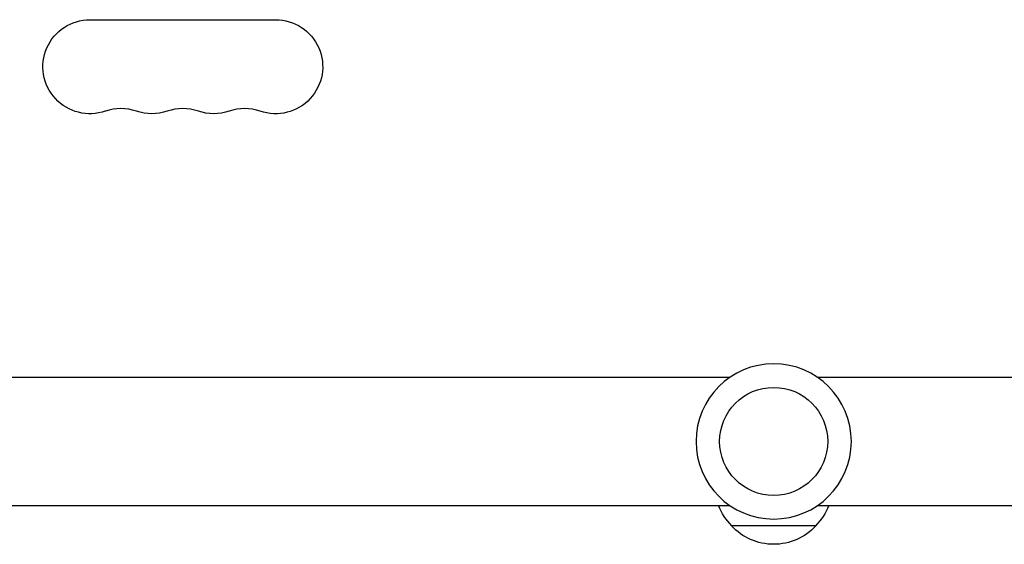
# Model space of a CAD drawing. Units: millimetres. Extents: x -4689 to 5287, y -3092 to 4205.
# Drawn here: x 2482 to 2773, y -1112 to -957 of the extents above; entities that cross this region are included whole.
import ezdxf

# ---------------------------------------------------------------- set-up
doc = ezdxf.new("R2010")
doc.units = ezdxf.units.MM
doc.header["$LTSCALE"] = 20
doc.layers.add('2d', color=230, linetype='Continuous')

msp = doc.modelspace()

# ---------------------------------------------------------------- linework, layer by layer
at = {"layer": '2d'}
for p, q in [((2502.5, -957.07), (2557.5, -957.07)), ((2268, -1063), (2692.04, -1063)), ((2717.96, -1063), (3142, -1063)), ((2268, -1101), (2692.04, -1101)), ((2717.96, -1101), (3142, -1101)), ((2717.5, -1107), (2692.5, -1107))]:
    msp.add_line(p, q, dxfattribs=at)
at = {"layer": '2d', "extrusion": (0, 0, -1)}
msp.add_circle((-2705, -1082), 23, dxfattribs=at)
at = {"layer": '2d'}
msp.add_circle((2705, -1082), 16, dxfattribs=at)
at = {"layer": '2d', "extrusion": (0, 0, -1)}
for centre, radius, start, end in [((-2502.5, -971), 13.93, 250.8901, 90), ((-2557.5, -971), 13.93, 90, 289.1099), ((-2520.83, -971), 13.93, 250.8901, 289.1099), ((-2539.17, -971), 13.93, 250.8901, 289.1099), ((-2704.5, -1094.81), 17, 314.1865, 338.6457), ((-2705.5, -1094.81), 17, 201.3543, 225.8135), ((-2705, -1095.48), 17, 222.6679, 317.3321)]:
    msp.add_arc(centre, radius, start, end, dxfattribs=at)
at = {"layer": '2d'}
for centre in [(2511.67, -997.46), (2530, -997.46), (2548.33, -997.46)]:
    msp.add_arc(centre, 14.07, 70.8901, 109.1099, dxfattribs=at)

doc.saveas('drawing.dxf')
